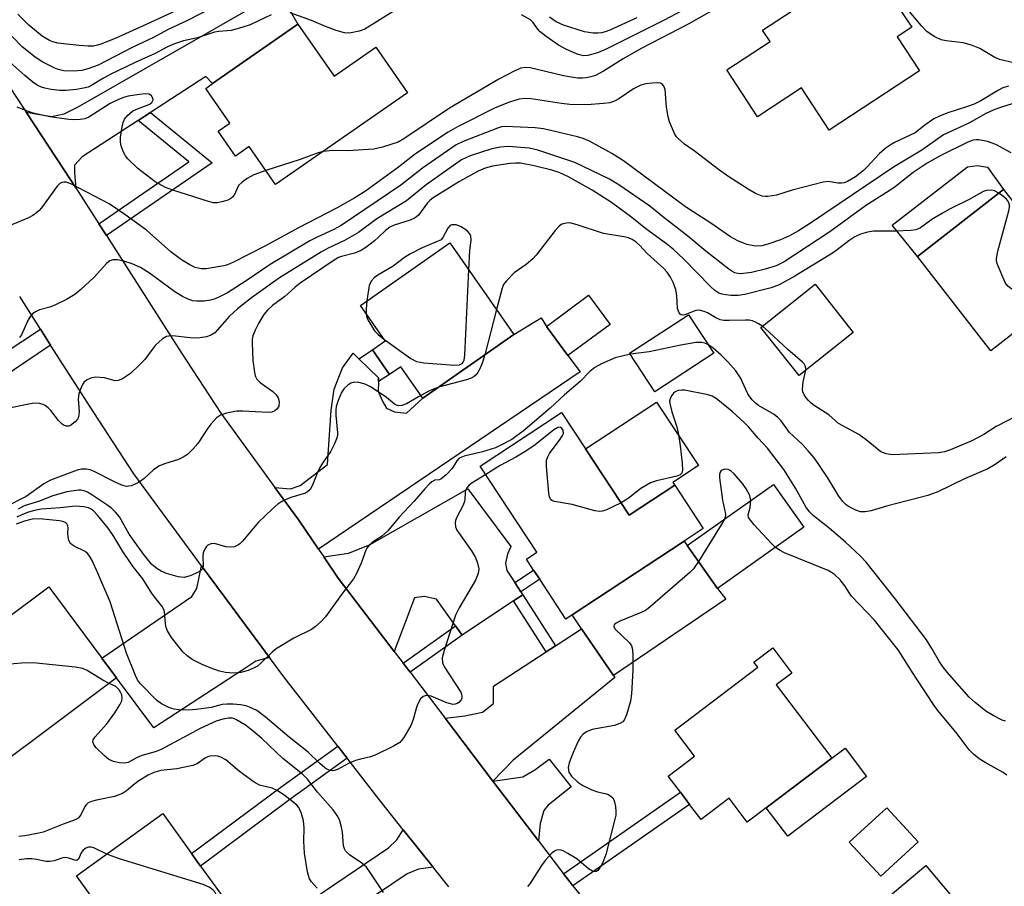
# Model space of a CAD drawing. Units: inches. Extents: x 1285761 to 1291762, y 501451 to 505452.
# Drawn here: x 1288119 to 1288345, y 501962 to 502160 of the extents above; entities that cross this region are included whole.
import ezdxf

# ---------------------------------------------------------------- set-up
doc = ezdxf.new("R2010")
doc.units = ezdxf.units.IN
doc.header["$MEASUREMENT"] = 0
for name, color, linetype in [('BLDG-Footprint', 5, 'Continuous'), ('CULTRL-Pad', 6, 'Continuous'), ('TRANS-Driveway', 251, 'Continuous'), ('TRANS-Non Street Sidewalk', 7, 'Continuous'), ('TRANS-Road', 130, 'Continuous'), ('Undefined', 1, 'Continuous')]:
    doc.layers.add(name, color=color, linetype=linetype)

msp = doc.modelspace()

# ---------------------------------------------------------------- linework, layer by layer
at = {"layer": 'BLDG-Footprint'}
for points, elevation in [([(1288309.83, 502171.22), (1288315.52, 502162.57), (1288319.61, 502165.26), (1288320.45, 502163.98), (1288322.35, 502161.08), (1288323.94, 502158.66), (1288320.59, 502156.45), (1288325.7, 502148.67), (1288304.95, 502135.04), (1288298.58, 502144.73), (1288288.52, 502138.12), (1288281.46, 502148.86), (1288291.38, 502155.38), (1288289.68, 502157.98)], 310.12), ([(1288183.01, 502159.35), (1288191.3, 502147.44), (1288200.85, 502154.08), (1288208.14, 502143.6), (1288177.89, 502122.57), (1288171.82, 502131.3), (1288168.67, 502129.11), (1288164.72, 502134.79), (1288167.37, 502136.63), (1288161.82, 502144.61), (1288163.41, 502145.72)], 311.77), ([(1288345.01, 502121.46), (1288352.35, 502112.02), (1288355.85, 502114.73), (1288358.03, 502111.92), (1288359.53, 502109.99), (1288356.81, 502107.88), (1288362.64, 502100.38), (1288342.08, 502084.39), (1288325.22, 502106.08)], 303.21), ([(1288232.57, 502088.18), (1288211.65, 502073.52), (1288206.59, 502080.73), (1288204.06, 502078.96), (1288200.09, 502084.61), (1288203.04, 502086.68), (1288197.33, 502094.83), (1288217.84, 502109.2)], 301.01), ([(1288310.51, 502088.64), (1288298.05, 502078.73), (1288289.27, 502089.78), (1288301.72, 502099.68)], 300.89), ([(1288254.65, 502090.49), (1288245, 502083.33), (1288240.04, 502090.02), (1288249.69, 502097.17)], 299.76), ([(1288278.46, 502083.84), (1288264.95, 502075.02), (1288259.16, 502083.87), (1288272.67, 502092.7)], 298.19), ([(1288249.03, 502061.89), (1288259.06, 502046.7), (1288269.5, 502053.6), (1288276.06, 502043.67), (1288271.66, 502040.76), (1288245.99, 502023.81), (1288244.54, 502022.85), (1288238.51, 502032), (1288237.12, 502034.1), (1288235.45, 502036.62), (1288237.85, 502038.21), (1288224.83, 502057.92), (1288243.51, 502070.25)], 295.96), ([(1288299.14, 502043.93), (1288279.34, 502029.87), (1288272.38, 502039.72), (1288292.15, 502053.77)], 294.09), ([(1288141.38, 502009.35), (1288099.41, 501978.02), (1288083.8, 501998.93), (1288125.78, 502030.26), (1288137.99, 502013.89)], 294.48), ([(1288305.57, 501990.96), (1288290.52, 501979.54), (1288286.16, 501976.23), (1288281.98, 501981.73), (1288275.56, 501976.85), (1288272.92, 501980.33), (1288270.82, 501983.1), (1288268.03, 501986.77), (1288274.08, 501991.36), (1288269.52, 501997.36), (1288288.55, 502011.81), (1288287.67, 502012.95), (1288292, 502016.23), (1288296.38, 502010.45), (1288292.83, 502007.75)], 293.62), ([(1288325.39, 501971.71), (1288316.81, 501963.83), (1288309.59, 501971.69), (1288318.18, 501979.57)], 294.74), ([(1288167.41, 501956.8), (1288147.6, 501942.53), (1288132.18, 501963.94), (1288151.98, 501978.21), (1288158.6, 501969.03), (1288160.64, 501966.19)], 290.62), ([(1288340.66, 501939.73), (1288350.03, 501928.56), (1288343.22, 501922.84), (1288332.64, 501935.45), (1288325.39, 501929.37), (1288307.92, 501950.2), (1288327.14, 501966.33), (1288345.83, 501944.06)], 312.81)]:
    msp.add_lwpolyline(points, close=True, dxfattribs=dict(at, elevation=elevation))
at = {"layer": 'CULTRL-Pad'}
for points in [[(1288345.01, 502121.46), (1288325.22, 502106.07), (1288319.41, 502113.22), (1288336.72, 502126.63), (1288339.01, 502126.97), (1288341.29, 502126.58)], [(1288269.5, 502053.6), (1288259.06, 502046.7), (1288249.03, 502061.89), (1288265.33, 502072.66), (1288274.95, 502058.08), (1288269.1, 502054.21)], [(1288281.21, 502027.45), (1288255.42, 502009.87), (1288248.12, 502020.59), (1288245.99, 502023.81), (1288271.66, 502040.76), (1288272.38, 502039.72), (1288279.34, 502029.87)], [(1288313.56, 501986.74), (1288295.47, 501973.02), (1288290.52, 501979.54), (1288305.57, 501990.96), (1288308.62, 501993.27)]]:
    msp.add_lwpolyline(points, close=True, dxfattribs=at)
at = {"layer": 'TRANS-Driveway'}
for points in [[(1288149.12, 502139.1), (1288146.31, 502137.28), (1288133.44, 502128.93), (1288131.7, 502127), (1288131.68, 502125.17), (1288131.98, 502121.8), (1288129.24, 502126.02), (1288120.6, 502139.14), (1288126.43, 502138.17), (1288129.3, 502138.83), (1288132.53, 502140.4), (1288178.66, 502166.89), (1288183.01, 502159.35), (1288163.41, 502145.72), (1288161.84, 502147.35)], [(1288187.74, 502038.91), (1288183.21, 502045.55), (1288177.72, 502053.06), (1288181.31, 502052.78), (1288183.5, 502053.52), (1288189.81, 502058.29), (1288190.6, 502070.8), (1288191.31, 502075.63), (1288193.26, 502080.54), (1288195.67, 502083.84), (1288196.96, 502082.59), (1288201.49, 502078.19), (1288201.5, 502077.39), (1288201.46, 502075.06), (1288202.48, 502072.68), (1288203.32, 502071.25), (1288205.21, 502070.38), (1288207.96, 502070.07), (1288211.65, 502073.52), (1288232.57, 502088.18), (1288238.83, 502091.97), (1288240.04, 502090.01), (1288245, 502083.33), (1288247.81, 502079.56)], [(1288232.81, 502031.24), (1288234.19, 502029.13), (1288234.64, 502028.43), (1288232.52, 502027.03), (1288220.74, 502019.2), (1288219.21, 502021.32), (1288214.84, 502027.39), (1288211.97, 502028.03), (1288209.8, 502027.74), (1288205.1, 502015.44), (1288192.27, 502032.28), (1288188.93, 502037.17), (1288194.64, 502037.99), (1288199.4, 502039.91), (1288221.99, 502052.77), (1288231.86, 502039.49), (1288231.12, 502037.74), (1288230.69, 502035.69), (1288230.98, 502034.04)], [(1288176.48, 502014.05), (1288173.32, 502013.2), (1288170.38, 502011.22), (1288149.89, 501997.91), (1288141.38, 502009.35), (1288137.99, 502013.9), (1288158.68, 502028.03), (1288159.79, 502029.84), (1288160.9, 502035.11)], [(1288227.78, 501985.68), (1288216.8, 502000.08), (1288221.34, 502000.64), (1288225.35, 502001.52), (1288227.88, 502003.52), (1288227.91, 502007.47), (1288240.02, 502015.33), (1288242.15, 502016.72), (1288248.12, 502020.59), (1288255.42, 502009.87), (1288255.73, 502009.43), (1288232.38, 501990.46)], [(1288238.21, 501971.99), (1288227.78, 501985.68), (1288234.62, 501986.62), (1288237.38, 501988.28), (1288240.65, 501990.74), (1288245.75, 501984.37), (1288240.46, 501980.18), (1288239.45, 501978.94), (1288238.59, 501975.95)], [(1288214.04, 501965.93), (1288210.72, 501965.46), (1288208.11, 501964.4), (1288183.47, 501947.8), (1288179.14, 501953.66), (1288203.78, 501970.36), (1288205.68, 501972.22), (1288207.16, 501974.53)]]:
    msp.add_lwpolyline(points, close=True, dxfattribs=at)
at = {"layer": 'TRANS-Non Street Sidewalk'}
for points in [[(1288139.02, 502110.84), (1288137.3, 502113.52), (1288157.97, 502127.77), (1288146.31, 502137.28), (1288149.12, 502139.1), (1288163.29, 502127.56)], [(1288126.23, 502085.72), (1288095.88, 502065.3), (1288093.19, 502069.08), (1288094.68, 502070.24), (1288100.19, 502073.8), (1288123.9, 502089.35)], [(1288201.5, 502077.39), (1288201.49, 502078.19), (1288196.96, 502082.59), (1288200.1, 502084.61), (1288204.06, 502078.96)], [(1288234.19, 502029.13), (1288232.81, 502031.24), (1288237.12, 502034.1), (1288238.51, 502032)], [(1288242.15, 502016.72), (1288240.02, 502015.33), (1288232.52, 502027.03), (1288234.64, 502028.43)], [(1288220.74, 502019.2), (1288208.75, 502010.64), (1288207.17, 502012.72), (1288219.21, 502021.32)], [(1288194.29, 501990.9), (1288181.13, 501981.49), (1288160.64, 501966.19), (1288158.6, 501969.03), (1288179.06, 501984.32), (1288192.14, 501993.66)], [(1288246.14, 501961.65), (1288245.17, 501962.89), (1288244, 501964.39), (1288270.82, 501983.1), (1288272.92, 501980.33)]]:
    msp.add_lwpolyline(points, close=True, dxfattribs=at)
at = {"layer": 'TRANS-Road'}
for points in [[(1288104.93, 502162.87), (1288120.6, 502139.14), (1288129.24, 502126.02), (1288131.98, 502121.8), (1288137.3, 502113.52), (1288139.02, 502110.84), (1288156.17, 502083.99), (1288165.28, 502070.07), (1288177.72, 502053.06), (1288183.21, 502045.55), (1288187.74, 502038.91), (1288188.93, 502037.17), (1288192.27, 502032.28), (1288205.1, 502015.44), (1288207.17, 502012.72), (1288208.75, 502010.64), (1288216.8, 502000.08), (1288227.78, 501985.68), (1288238.21, 501971.99), (1288244, 501964.39), (1288245.17, 501962.89), (1288246.14, 501961.65), (1288282.69, 501916.11)], [(1288217.64, 501961.42), (1288214.04, 501965.93), (1288207.16, 501974.53), (1288201.11, 501982.12), (1288194.29, 501990.9), (1288192.14, 501993.66), (1288179.75, 502009.63), (1288176.48, 502014.05), (1288160.9, 502035.11), (1288145.33, 502056.17), (1288136.12, 502070.24), (1288126.23, 502085.72), (1288123.9, 502089.35), (1288119.12, 502096.85)]]:
    msp.add_lwpolyline(points, dxfattribs=at)
at = {"layer": 'Undefined'}
msp.add_line((1288228.58, 502093.87, 300), (1288225.88, 502083.5, 300), dxfattribs=at)
for points, elevation in [([(1288161.09, 502165.34), (1288148.3, 502159.35), (1288141.06, 502156.12), (1288137.78, 502154.78), (1288136.99, 502154.53), (1288136.04, 502154.36), (1288134.87, 502154.35), (1288132.81, 502154.48), (1288127.85, 502155.01), (1288126.76, 502155.29), (1288125.99, 502155.59), (1288124.31, 502156.62), (1288121.21, 502159.14), (1288118.66, 502161.65)], 316), ([(1288284.21, 502166.06), (1288272.73, 502159.47), (1288261.79, 502153.81), (1288257.7, 502151.42), (1288253.19, 502148.58), (1288251.3, 502147.62), (1288250.25, 502147.28), (1288249.17, 502147.05), (1288248.35, 502146.96), (1288247.23, 502147), (1288245.26, 502147.25), (1288243.63, 502147.56), (1288236.31, 502149.32), (1288235.2, 502149.42), (1288234.2, 502149.26), (1288232.65, 502148.6), (1288229.14, 502146.74), (1288217.77, 502140.07), (1288207.35, 502133.07), (1288205.98, 502132.32), (1288202.38, 502131.16), (1288200.39, 502130.69), (1288194.42, 502130.33), (1288191.03, 502130.39), (1288188.77, 502130.14)], 310), ([(1288162.82, 502162.9), (1288157.84, 502160.26), (1288153.08, 502158.05), (1288149.86, 502156.31), (1288144.95, 502154.01), (1288137.13, 502149.99), (1288134.79, 502149.1), (1288133.41, 502148.74), (1288131.38, 502148.59), (1288129.26, 502148.69), (1288128.31, 502148.88), (1288127.53, 502149.14), (1288124.4, 502150.63), (1288122.69, 502151.81), (1288119.72, 502154.19), (1288115.26, 502158.73)], 314), ([(1288347.38, 502150.47), (1288344.06, 502151.26), (1288343.02, 502151.76), (1288339.55, 502153.81), (1288337.66, 502154.54), (1288335.69, 502155.07), (1288331.82, 502155.54), (1288330.66, 502155.79), (1288329.1, 502156.55), (1288327.4, 502157.68), (1288326.17, 502158.97), (1288321.75, 502164.26)], 310), ([(1288176.82, 502161.5), (1288172.03, 502159.24), (1288170.15, 502158.59), (1288167.68, 502157.95), (1288164.84, 502157.71), (1288163.83, 502157.53), (1288159.97, 502156.23), (1288156.72, 502155.54), (1288154.64, 502154.83), (1288153.09, 502154.14), (1288150.19, 502152.63), (1288145.63, 502150.59), (1288140.06, 502147.88), (1288138.35, 502146.96), (1288135.83, 502145.42), (1288134.84, 502144.94), (1288133.78, 502144.65), (1288132.14, 502144.4), (1288129.82, 502144.18), (1288128.37, 502144.15), (1288126.34, 502144.38), (1288124.91, 502144.65), (1288124.12, 502144.92), (1288123.14, 502145.41), (1288122.17, 502146.08), (1288120.3, 502147.58), (1288116.84, 502150.64)], 312), ([(1288205.28, 502162.47), (1288198.39, 502158.25), (1288197.07, 502157.76), (1288194.84, 502157.34), (1288193.73, 502157.35), (1288191.78, 502157.9), (1288189.31, 502158.8), (1288186.13, 502160.2), (1288181.21, 502161.98)], 312), ([(1288271.12, 502162.43), (1288267.07, 502160.27), (1288253.89, 502153.68), (1288251.75, 502152.79), (1288249.58, 502152.16), (1288248.59, 502152.12), (1288247.34, 502152.41), (1288244.66, 502153.59), (1288242.85, 502154.54), (1288240, 502156.53), (1288238.65, 502157.6), (1288238.09, 502158.22), (1288236.95, 502159.84), (1288236.4, 502160.35), (1288234.36, 502161.51)], 312), ([(1288260.8, 502160.79), (1288254.62, 502157.99), (1288253.52, 502157.58), (1288252.67, 502157.37), (1288251.84, 502157.3), (1288250.75, 502157.34), (1288248.83, 502157.61), (1288243.99, 502159.17), (1288242.3, 502159.94), (1288240.79, 502160.99)], 314), ([(1288346.16, 502145.14), (1288344.87, 502144.75), (1288343.84, 502144.23), (1288339.78, 502141.81), (1288338.25, 502141.01), (1288336.72, 502140.44), (1288331.95, 502138.93), (1288330.32, 502138.28), (1288329.01, 502137.64), (1288326.91, 502136.2), (1288324.67, 502134.43), (1288319.98, 502132.2), (1288318.97, 502131.63), (1288318.04, 502130.99), (1288316.51, 502129.69), (1288313.68, 502126.64), (1288312.82, 502125.82), (1288310.98, 502124.34), (1288309.18, 502123.3), (1288308.37, 502122.99), (1288307.82, 502122.89), (1288306.98, 502122.91), (1288304.7, 502123.23), (1288303.56, 502123.11), (1288296.49, 502121.29), (1288292.85, 502120.16), (1288290.91, 502119.8), (1288290.36, 502119.81), (1288289.56, 502119.94), (1288288.79, 502120.19), (1288288.06, 502120.54), (1288286.37, 502121.51), (1288281.93, 502124.33), (1288279.52, 502126.05), (1288273.98, 502130.32), (1288271.75, 502131.87), (1288270.26, 502133.13), (1288269.9, 502133.54), (1288269.44, 502134.28), (1288268.29, 502136.98), (1288268, 502138.09), (1288267.61, 502140.36), (1288267.31, 502144.4), (1288267.02, 502145.14), (1288266.67, 502145.54), (1288266.24, 502145.81), (1288265.46, 502145.94), (1288264.31, 502145.86), (1288262.85, 502145.65), (1288261.74, 502145.36), (1288260.06, 502144.55), (1288256.64, 502142.24), (1288255.66, 502141.68), (1288254.58, 502141.35), (1288253.16, 502141.14), (1288249.4, 502140.85), (1288245.45, 502140.96), (1288243.49, 502141.17), (1288236.53, 502142.27), (1288235.12, 502142.33), (1288233.77, 502142.17), (1288231.54, 502141.46), (1288228.27, 502140.17), (1288219.65, 502135.82), (1288217.49, 502134.62), (1288209.99, 502129.61), (1288206.08, 502126.52), (1288198.48, 502121.08), (1288196.07, 502119.54), (1288192.01, 502117.19), (1288183.14, 502112.63), (1288175.41, 502108.41), (1288168.2, 502104.76), (1288166.84, 502104.18), (1288166, 502103.91), (1288161.94, 502103.22), (1288160.79, 502103.21), (1288159.42, 502103.56), (1288158.18, 502104.17), (1288156.25, 502105.33), (1288153.85, 502107.1), (1288148.23, 502112.09), (1288143.23, 502115.72), (1288139.69, 502118.17), (1288130.86, 502122.76), (1288129.81, 502123.08), (1288129.28, 502123.09), (1288128.78, 502123.01), (1288128.32, 502122.78), (1288127.71, 502122.2), (1288124.14, 502117.26), (1288123.6, 502116.64), (1288123, 502116.11), (1288122.13, 502115.49), (1288121.15, 502114.96), (1288114.73, 502112.27)], 308), ([(1288175.67, 502125.76), (1288172.86, 502124.77), (1288171.36, 502123.92), (1288170.17, 502123.12), (1288169.39, 502122.36), (1288168.44, 502120.26), (1288168.01, 502119.67), (1288167.6, 502119.37), (1288166.88, 502119.02), (1288165.84, 502118.65), (1288164.5, 502118.37), (1288163.62, 502118.41), (1288162.48, 502118.68), (1288154.27, 502121.26), (1288152.62, 502121.88), (1288150.23, 502123.18), (1288146.21, 502126.26), (1288143.96, 502128.5), (1288143.43, 502129.18), (1288142.91, 502130.17), (1288142.42, 502131.48), (1288142.24, 502132.28), (1288142.28, 502133.41), (1288142.59, 502135.42), (1288142.89, 502136.82), (1288143.19, 502137.6), (1288143.86, 502138.44), (1288145.13, 502139.49), (1288146.15, 502139.98), (1288148.59, 502140.86), (1288149.06, 502141.11), (1288149.44, 502141.42), (1288149.73, 502142), (1288149.69, 502142.4), (1288149.4, 502142.94), (1288148.86, 502143.3), (1288148.09, 502143.38), (1288146.65, 502143.26), (1288144.05, 502142.88), (1288142.95, 502142.56), (1288141.63, 502141.99), (1288139.93, 502141.13), (1288134.99, 502138), (1288134.08, 502137.67), (1288132.98, 502137.5), (1288131.58, 502137.42), (1288130.42, 502137.46), (1288126.08, 502138.1), (1288123.88, 502138.53), (1288122.25, 502138.96), (1288120.91, 502139.39), (1288118.54, 502140.32)], 310), ([(1288346.94, 502141.07), (1288344.49, 502140.36), (1288342.97, 502139.81), (1288341.11, 502138.93), (1288336.99, 502136.66), (1288331.18, 502133.94), (1288326.2, 502130.48), (1288319.71, 502126.52), (1288300.87, 502113.86), (1288297.89, 502111.95), (1288295.89, 502110.83), (1288293.79, 502109.88), (1288290.85, 502108.85), (1288289.48, 502108.51), (1288288.04, 502108.45), (1288286.08, 502108.83), (1288283.99, 502109.67), (1288282.28, 502110.58), (1288277.8, 502113.68), (1288273.72, 502116.28), (1288271.99, 502117.47), (1288257.74, 502128.04), (1288255.09, 502129.73), (1288249.97, 502132.49), (1288248.47, 502133.13), (1288247.15, 502133.52), (1288239.36, 502135.34), (1288237.44, 502135.55), (1288230.55, 502135.86), (1288229.73, 502135.78), (1288228.81, 502135.53), (1288220.9, 502132.44), (1288219.33, 502131.66), (1288211.62, 502126.29), (1288206.62, 502122.42), (1288192.89, 502113.16), (1288191.26, 502112.23), (1288187.4, 502110.51), (1288185.73, 502109.63), (1288176.64, 502104.19), (1288171.12, 502100.48), (1288166.82, 502097.75), (1288165.03, 502096.77), (1288164, 502096.35), (1288162.94, 502096.02), (1288161.5, 502095.83), (1288159.76, 502095.78), (1288158.9, 502095.9), (1288157.79, 502096.24), (1288156.5, 502096.9), (1288154.77, 502097.95), (1288148.93, 502102.22), (1288146.86, 502103.54), (1288144.98, 502104.34), (1288143.02, 502105), (1288141.56, 502105.31), (1288140.52, 502105.27), (1288139.82, 502105.05), (1288139.16, 502104.56), (1288136.19, 502101.31), (1288133.18, 502098.45), (1288131.79, 502097.36), (1288129.87, 502096.22), (1288127.34, 502094.94), (1288126.02, 502094.43), (1288123.67, 502093.81), (1288122.87, 502093.46), (1288122.15, 502092.99), (1288121.59, 502092.35), (1288120.98, 502091.35), (1288119.56, 502088.11), (1288119.07, 502087.44)], 306), ([(1288346.77, 502129.85), (1288343.2, 502131.72), (1288341.34, 502132.44), (1288339.32, 502132.86), (1288338.78, 502132.85), (1288338.01, 502132.72), (1288336.81, 502132.29), (1288330.59, 502129.27), (1288327.47, 502127.46), (1288324.26, 502125.31), (1288319.79, 502121.8), (1288313.3, 502117.7), (1288305.1, 502111.69), (1288294.62, 502104.81), (1288292.76, 502103.95), (1288290.29, 502103.12), (1288287.17, 502102.36), (1288284.72, 502102.08), (1288284, 502102.14), (1288283.31, 502102.32), (1288282.61, 502102.66), (1288281.9, 502103.12), (1288276.66, 502107.26), (1288272.53, 502110.72), (1288266.7, 502115.21), (1288263.81, 502117.59), (1288256.68, 502122.5), (1288254.51, 502123.77), (1288246.56, 502127.64), (1288238.1, 502130.49), (1288236.07, 502130.89), (1288231.38, 502131.29), (1288229.43, 502131.18), (1288227.51, 502130.79), (1288222.51, 502129.14), (1288221.53, 502128.73), (1288220.59, 502128.22), (1288212.46, 502122.48), (1288207.89, 502118.81), (1288201.12, 502114.68), (1288196.9, 502111.55), (1288193.73, 502109.74), (1288189.95, 502107.95), (1288188.42, 502107.14), (1288178.8, 502101.17), (1288172.38, 502096.57), (1288169.14, 502094.06), (1288167.3, 502092.36), (1288164.47, 502089.14), (1288163.89, 502088.57), (1288163.32, 502088.14), (1288162.85, 502087.9), (1288162.03, 502087.65), (1288160, 502087.35), (1288158.23, 502087.42), (1288154.17, 502087.83), (1288153.33, 502087.81), (1288152.81, 502087.69), (1288151.9, 502087.15), (1288150.26, 502085.61), (1288149.53, 502084.73), (1288147.85, 502082.4), (1288146.66, 502081.17), (1288144.55, 502079.21), (1288142.73, 502077.97), (1288141.76, 502077.58), (1288141.02, 502077.54), (1288138.57, 502078.18), (1288136.56, 502078.34), (1288135.45, 502078.17), (1288134.46, 502077.69), (1288133.83, 502077.17), (1288133.52, 502076.71), (1288133.05, 502075.65), (1288132.7, 502074.54), (1288132.58, 502073.39), (1288132.8, 502070.43), (1288132.6, 502069.21), (1288132.38, 502068.76), (1288131.86, 502068.12), (1288130.82, 502067.28), (1288130.37, 502067.12), (1288129.9, 502067.13), (1288129.2, 502067.38), (1288128.77, 502067.66), (1288128.02, 502068.45), (1288126.3, 502070.71), (1288125.68, 502071.35), (1288124.98, 502071.87), (1288124.49, 502072.11), (1288123.7, 502072.32), (1288122.39, 502072.4), (1288115.14, 502070.96)], 304), ([(1288188.77, 502130.14), (1288187.67, 502129.85), (1288183.55, 502128.31), (1288175.67, 502125.76)], 310), ([(1288343.88, 502120.57), (1288342.93, 502121.1), (1288342.21, 502121.29), (1288341.1, 502121.22), (1288340.29, 502120.97), (1288337.24, 502119.2), (1288332.77, 502116.96), (1288331, 502115.99), (1288328.54, 502114.52), (1288325.9, 502112.65), (1288324.88, 502112.19), (1288323.75, 502112.02), (1288320.25, 502111.88), (1288315.11, 502111.89), (1288313.73, 502111.66), (1288312.12, 502111.19), (1288310.86, 502110.58), (1288309.45, 502109.69), (1288306.8, 502107.57), (1288305.73, 502106.83), (1288297.1, 502101.53), (1288293.51, 502099.57), (1288291.61, 502098.9), (1288285.58, 502097.35), (1288284.1, 502097.13), (1288282.37, 502097.14), (1288281.22, 502097.24), (1288280.39, 502097.4), (1288279.65, 502097.68), (1288278.75, 502098.22), (1288277.69, 502099.18), (1288271.63, 502105.42), (1288269.12, 502107.72), (1288267.62, 502108.98), (1288262.89, 502112.39), (1288259.64, 502115.04), (1288255.02, 502118.44), (1288250.55, 502121.31), (1288244.97, 502124.42), (1288242.95, 502125.34), (1288241.32, 502125.88), (1288237.27, 502126.9), (1288234.09, 502127.47), (1288232.92, 502127.5), (1288231.75, 502127.39), (1288227.68, 502126.77), (1288226, 502126.33), (1288224.4, 502125.61), (1288220.08, 502123.28), (1288214.04, 502119.52), (1288213.37, 502118.98), (1288212.78, 502118.37), (1288210.65, 502115.56), (1288210.26, 502115.15), (1288209.8, 502114.82), (1288208.75, 502114.37), (1288205.11, 502113.23), (1288204.07, 502112.76), (1288203.13, 502112.06), (1288201.45, 502110.38), (1288200.59, 502109.65), (1288198.56, 502108.11), (1288197.36, 502107.36), (1288195.99, 502106.82), (1288192.97, 502106.09), (1288192.32, 502105.8), (1288191.32, 502105.2), (1288183.5, 502099.92), (1288182.38, 502099.04), (1288179.98, 502096.9), (1288177.17, 502094.81), (1288176, 502093.76), (1288175.21, 502092.71), (1288174.06, 502090.84), (1288173.16, 502089.16), (1288172.68, 502087.89), (1288172.52, 502087.07), (1288172.48, 502086.22), (1288172.63, 502082.2), (1288173.01, 502079.43), (1288173.22, 502078.64), (1288173.57, 502077.94), (1288174.32, 502077.15), (1288177.27, 502075.1), (1288178.04, 502074.3), (1288178.47, 502073.6), (1288178.66, 502072.8), (1288178.6, 502071.71), (1288178.26, 502071.08), (1288177.71, 502070.61), (1288177.01, 502070.32), (1288176.16, 502070.23), (1288170.32, 502070.53), (1288168.9, 502070.54), (1288166.57, 502070.13), (1288165.21, 502069.65), (1288164.34, 502069), (1288163, 502067.59), (1288162.31, 502066.64), (1288160.05, 502063.12), (1288158.91, 502061.82), (1288157.67, 502060.63), (1288156.69, 502060), (1288155.62, 502059.49), (1288152.39, 502058.51), (1288151.08, 502057.93), (1288149.86, 502057.12), (1288147.67, 502055.15), (1288146.75, 502054.42), (1288145.75, 502053.87), (1288144.7, 502053.45), (1288144.17, 502053.32), (1288143.64, 502053.3), (1288142.56, 502053.58), (1288141.03, 502054.28), (1288136.08, 502056.82), (1288135.27, 502057.13), (1288134.45, 502057.28), (1288133.33, 502057.24), (1288132.3, 502057), (1288126.17, 502054.7), (1288124.66, 502053.86), (1288120.6, 502050.98), (1288115.5, 502048.35)], 302), ([(1288356.72, 502095.78), (1288351.59, 502096.48), (1288350.18, 502096.84), (1288348.9, 502097.45), (1288346.44, 502098.89), (1288345.81, 502099.42), (1288345.34, 502100.12), (1288343.62, 502104.2), (1288343.4, 502105.02), (1288343.36, 502105.59), (1288343.69, 502107.31), (1288346.22, 502116.55), (1288346.39, 502117.4), (1288346.4, 502117.94), (1288346.17, 502118.61), (1288345.7, 502119.18), (1288345.1, 502119.72), (1288343.88, 502120.57)], 302), ([(1288222.21, 502102.97), (1288222.46, 502107.41), (1288222.77, 502109.77), (1288222.66, 502110.82), (1288222.38, 502111.34), (1288222.01, 502111.76), (1288221.34, 502112.31), (1288220.35, 502112.95), (1288219.33, 502113.36), (1288218.37, 502113.35), (1288217.93, 502113.15), (1288217.38, 502112.59), (1288216.25, 502110.38), (1288215.86, 502109.85), (1288211.49, 502108.04), (1288208.67, 502106.59), (1288207.47, 502105.83), (1288204.87, 502103.83), (1288201.36, 502101.75), (1288200.5, 502101.13), (1288199.83, 502100.39), (1288199.38, 502099.44), (1288198.85, 502095.9)], 300), ([(1288289.62, 502090.06), (1288288.77, 502090.63), (1288288.07, 502090.99), (1288287.34, 502091.26), (1288286.59, 502091.42), (1288285.79, 502091.45), (1288281.97, 502091.34), (1288280.78, 502091.38), (1288279.91, 502091.52), (1288278.92, 502091.96), (1288277.05, 502093.13), (1288276.24, 502093.47), (1288275.41, 502093.7), (1288274.85, 502093.74), (1288274.35, 502093.66), (1288271.86, 502092.66), (1288271.38, 502092.61), (1288270.95, 502092.69), (1288270.77, 502092.79), (1288270.49, 502093.13), (1288270.16, 502094.12), (1288270.02, 502097.06), (1288269.74, 502098.47), (1288269.16, 502100.1), (1288268.5, 502101.3), (1288267.75, 502102.43), (1288266.99, 502103.3), (1288263.17, 502106.73), (1288261.41, 502108.65), (1288260.67, 502109.34), (1288259.77, 502109.96), (1288258.88, 502110.34), (1288257.86, 502110.56), (1288253.17, 502111.32), (1288247.11, 502113.34), (1288245.41, 502113.75), (1288244.64, 502113.73), (1288243.9, 502113.57), (1288243.45, 502113.37), (1288243.01, 502113.05), (1288242.06, 502111.99), (1288237.67, 502106.37), (1288236.95, 502105.54), (1288235.43, 502104.19), (1288232.64, 502102.33), (1288230.87, 502100.51), (1288230.23, 502099.61), (1288229.89, 502098.81), (1288228.58, 502093.87)], 300), ([(1288202.75, 502087.09), (1288208.92, 502082.68), (1288210.2, 502081.97), (1288211.03, 502081.78), (1288211.9, 502081.68), (1288218.97, 502081.15), (1288220.08, 502081.19), (1288220.71, 502081.47), (1288220.97, 502081.81), (1288221.16, 502082.28), (1288221.32, 502083.42), (1288222.21, 502102.97)], 300), ([(1288198.85, 502095.9), (1288198.64, 502093.97), (1288198.64, 502092.96)], 300), ([(1288198.64, 502092.96), (1288198.76, 502092.37), (1288199.08, 502091.56), (1288200.6, 502088.99), (1288201.39, 502088.13), (1288202.75, 502087.09)], 300), ([(1288299.6, 502079.97), (1288299.6, 502080.44), (1288299.48, 502080.94), (1288299.2, 502081.4), (1288298.83, 502081.82), (1288295.44, 502084.74), (1288291.22, 502088.72), (1288289.62, 502090.06)], 300), ([(1288277.12, 502085.89), (1288276.45, 502086.16), (1288275.7, 502086.32), (1288274.33, 502086.31), (1288270.89, 502085.69), (1288263.64, 502084.17), (1288259.33, 502083.61)], 298), ([(1288345.6, 502060.08), (1288343.06, 502058.34), (1288341.36, 502057.35), (1288336.07, 502055), (1288329.92, 502052.04), (1288327.6, 502051.23), (1288318.1, 502048.75), (1288314.59, 502047.67), (1288313.21, 502047.43), (1288312.13, 502047.49), (1288311.09, 502047.86), (1288309.58, 502048.61), (1288308.88, 502049.07), (1288308.07, 502049.85), (1288307.2, 502051.03), (1288304.75, 502055.1), (1288302.47, 502058.53), (1288301.51, 502059.83), (1288300.17, 502061.43), (1288298.78, 502062.97), (1288295.83, 502065.66), (1288293.91, 502068.33), (1288293.18, 502069.14), (1288292.31, 502069.81), (1288288.75, 502071.9), (1288288.08, 502072.42), (1288287.28, 502073.2), (1288286.76, 502073.83), (1288286.31, 502074.55), (1288284.59, 502078.21), (1288283.56, 502079.84), (1288281.79, 502081.81), (1288280.17, 502083.44), (1288278.26, 502085.11), (1288277.12, 502085.89)], 298), ([(1288259.33, 502083.61), (1288257.71, 502083.3), (1288255.81, 502082.77), (1288252.67, 502081.45), (1288251.16, 502080.62), (1288250.05, 502079.69), (1288247.77, 502077.38), (1288244.19, 502074.29), (1288240.91, 502071.28), (1288234.68, 502066.01), (1288233.05, 502064.73), (1288232.09, 502064.09), (1288229.62, 502062.73), (1288228.34, 502062.14), (1288225.34, 502061.24), (1288221.13, 502060.24), (1288220.39, 502059.96), (1288219.96, 502059.69), (1288219.5, 502059.14), (1288218.38, 502057.4), (1288217.06, 502055.96), (1288215.84, 502054.97), (1288215.44, 502054.8), (1288214.42, 502054.71), (1288213.78, 502054.33), (1288213.14, 502053.8), (1288212.12, 502052.77), (1288209.67, 502049.9), (1288206.25, 502046.27), (1288203.63, 502043.08), (1288202.16, 502041.84), (1288200.13, 502040.52), (1288199.34, 502039.79), (1288198.85, 502039.14), (1288198.59, 502038.64), (1288197.51, 502035.67), (1288196.46, 502033.32), (1288195.79, 502032.07), (1288193.02, 502028.53), (1288189.3, 502023.38), (1288188.36, 502022.31), (1288187.03, 502021.15), (1288186.08, 502020.46), (1288182.09, 502018.46), (1288178.03, 502016), (1288177.11, 502015.28), (1288174.58, 502012.81), (1288173.69, 502012.07), (1288172.92, 502011.64), (1288171.56, 502011.06), (1288169.88, 502010.57), (1288168.14, 502010.48), (1288166.41, 502010.58), (1288165.03, 502010.91), (1288162.84, 502011.64), (1288160.99, 502012.41), (1288158.69, 502013.58), (1288157.56, 502014.4), (1288156.54, 502015.36), (1288153.99, 502018.65), (1288153.05, 502020.13), (1288152.76, 502020.95), (1288152.58, 502021.8), (1288152.47, 502023.7), (1288152.36, 502024.52), (1288152.2, 502025.04), (1288151.81, 502025.74), (1288149.57, 502028.61), (1288147.38, 502032.12), (1288145.25, 502034.78), (1288144.41, 502035.96), (1288142.82, 502038.37), (1288140.76, 502041.83), (1288139.41, 502043.69), (1288136.99, 502046.69), (1288136.04, 502047.68), (1288135.39, 502048.13), (1288134.92, 502048.35), (1288133.83, 502048.61), (1288131.85, 502048.74), (1288128.49, 502048.38), (1288124.08, 502048.11), (1288122.52, 502047.78), (1288121.17, 502047.38), (1288119.79, 502046.87), (1288118.46, 502046.25)], 298), ([(1288225.88, 502083.5), (1288225.32, 502081.55), (1288224.77, 502080.27), (1288224.08, 502079.09), (1288223.5, 502078.51), (1288222.8, 502078.12), (1288221.69, 502077.75), (1288215.27, 502076.06)], 300), ([(1288349.11, 502070.01), (1288343.34, 502067.01), (1288340.48, 502065.22), (1288337.7, 502063.75), (1288332.84, 502061.67), (1288331.46, 502061.24), (1288330.06, 502060.97), (1288319.44, 502060.54), (1288318.08, 502060.74), (1288316.85, 502061.27), (1288313.46, 502063.99), (1288311.76, 502065.2), (1288307.13, 502067.71), (1288304.9, 502069.76), (1288301.5, 502071.88), (1288300.81, 502072.39), (1288300.2, 502072.99), (1288299.65, 502073.64), (1288299.2, 502074.34), (1288298.95, 502075.02), (1288298.87, 502075.54), (1288298.98, 502077.28), (1288299.6, 502079.97)], 300), ([(1288211.2, 502074.16), (1288207.89, 502072.28), (1288206.82, 502071.86), (1288206.1, 502071.79), (1288205.65, 502071.91), (1288205.2, 502072.15), (1288203.32, 502073.69), (1288202.11, 502074.55), (1288199.68, 502076.12), (1288198.43, 502076.76), (1288197.02, 502077.15), (1288195.9, 502077.22), (1288195.15, 502076.97), (1288194.48, 502076.52), (1288193.65, 502075.76), (1288193.01, 502074.85), (1288192.23, 502072.98), (1288191.81, 502071.61), (1288191.7, 502070.77), (1288191.71, 502069.63), (1288192.09, 502065.57), (1288192.06, 502065.01), (1288191.85, 502064.21), (1288191.31, 502062.92), (1288190.52, 502061.41), (1288188.61, 502058.63), (1288188.03, 502057.64), (1288187.41, 502056.34), (1288186.33, 502053.61), (1288185.79, 502052.62), (1288185.22, 502052.06), (1288184.75, 502051.78), (1288181.34, 502050.78), (1288179.47, 502049.92), (1288178.48, 502049.3), (1288177.16, 502048.14), (1288173.98, 502045.08), (1288170.25, 502040.77), (1288169.63, 502040.14), (1288169.18, 502039.8), (1288168.41, 502039.47), (1288167.3, 502039.32), (1288166.43, 502039.46), (1288163.83, 502040.17), (1288163.02, 502040.14), (1288162.32, 502039.83), (1288161.96, 502039.47), (1288161.67, 502039.03), (1288161.26, 502038.03), (1288161.17, 502037.22), (1288161.26, 502035.06), (1288161.06, 502034.38), (1288160.73, 502034.02), (1288160.3, 502033.73), (1288158.25, 502032.76), (1288156.92, 502032.39), (1288155.54, 502032.53), (1288152.79, 502033.29), (1288151.58, 502033.83), (1288150.66, 502034.41), (1288149.39, 502035.48), (1288147.52, 502037.72), (1288144.27, 502042.35), (1288142.02, 502046.3), (1288141.13, 502047.42), (1288140.31, 502048.22), (1288139.13, 502049.1), (1288135.67, 502051.36), (1288134.67, 502051.96), (1288133.9, 502052.32), (1288133.17, 502052.47), (1288132.6, 502052.47), (1288129.98, 502052.02), (1288126.49, 502051.05), (1288123.64, 502049.89), (1288120.16, 502048.82), (1288118.75, 502048.1)], 300), ([(1288215.27, 502076.06), (1288213.18, 502075.25), (1288211.2, 502074.16)], 300), ([(1288345.44, 501999.42), (1288344.65, 501999.68), (1288342.62, 502000.72), (1288340.91, 502001.75), (1288338.46, 502003.7), (1288337.12, 502004.92), (1288332.56, 502010.03), (1288331.35, 502011.49), (1288330.29, 502013.06), (1288328.57, 502016.12), (1288327.31, 502018.06), (1288320.21, 502027.43), (1288313.49, 502035.94), (1288312.11, 502037.4), (1288308.68, 502040.52), (1288304.9, 502043.83), (1288301.38, 502046.58), (1288300.44, 502047.5), (1288299.62, 502048.58), (1288297.23, 502052.91), (1288294.59, 502057.18), (1288290.8, 502062.1), (1288288.64, 502064.39), (1288286.43, 502066.95), (1288285.44, 502067.96), (1288282.68, 502070.46), (1288279.02, 502073.44), (1288278.12, 502073.97), (1288277.16, 502074.31), (1288271.75, 502075.35), (1288271.16, 502075.39), (1288270.33, 502075.31), (1288269.58, 502075.03), (1288269.2, 502074.71), (1288268.75, 502074.1), (1288268.43, 502073.4), (1288268.34, 502072.89), (1288268.37, 502072.34), (1288268.81, 502070.39), (1288269.9, 502067.19), (1288270.34, 502065.2), (1288270.75, 502062.64), (1288271.23, 502058.66), (1288271.31, 502057.02), (1288271.16, 502056.31), (1288270.74, 502055.93), (1288269.99, 502055.65), (1288265.35, 502054.59), (1288263.97, 502054.13), (1288261.73, 502052.81), (1288258.83, 502050.55), (1288257.18, 502049.55)], 296), ([(1288257.18, 502049.55), (1288253.66, 502047.86), (1288252.84, 502047.6), (1288252.28, 502047.55), (1288251.15, 502047.73), (1288245.98, 502049.16), (1288241.91, 502049.82), (1288241.43, 502049.99), (1288241.05, 502050.25), (1288240.73, 502050.9), (1288240.59, 502051.72), (1288240.08, 502057.9), (1288240.1, 502059.33), (1288240.35, 502060.12), (1288240.79, 502060.88), (1288243.22, 502064.13), (1288243.79, 502065.05), (1288243.94, 502065.53), (1288243.87, 502066.23), (1288243.54, 502066.77), (1288243.22, 502066.91), (1288242.65, 502066.8), (1288241.73, 502066.25), (1288237.43, 502062.84), (1288235.31, 502061.39), (1288233.04, 502060), (1288229.43, 502058.08), (1288226.11, 502056)], 296), ([(1288286.97, 502050.08), (1288286.74, 502051.19), (1288285.94, 502052.78), (1288285.07, 502053.95), (1288283.15, 502056.18), (1288282.4, 502056.86), (1288281.78, 502057.16), (1288281.01, 502057.22), (1288280.33, 502057.04), (1288280.15, 502056.92), (1288279.92, 502056.53), (1288279.8, 502056.02), (1288279.78, 502055.24), (1288280.51, 502050.15), (1288281.17, 502046.96), (1288281.17, 502046.54), (1288280.95, 502045.81)], 294), ([(1288226.11, 502056), (1288222.78, 502053.93), (1288222.25, 502053.51), (1288221.81, 502052.98), (1288221.5, 502052.34), (1288221.38, 502051.87), (1288221.35, 502050.3), (1288221.19, 502049.58), (1288220.85, 502048.81), (1288219.49, 502046.26), (1288219.19, 502045.47), (1288219.1, 502044.97), (1288219.17, 502043.99), (1288219.52, 502043.22), (1288222.83, 502038.48), (1288223.73, 502037.01), (1288224.23, 502035.71), (1288224.52, 502034.36), (1288224.39, 502033.31), (1288223.8, 502031.77), (1288220, 502025.45), (1288219.17, 502023.79), (1288216.55, 502015.66), (1288216.15, 502013.98), (1288216.2, 502012.8), (1288216.62, 502011.81), (1288220.41, 502006.12), (1288220.59, 502005.64), (1288220.65, 502005.19), (1288220.61, 502004.74), (1288220.44, 502004.31), (1288219.97, 502003.74), (1288219.55, 502003.47), (1288219.07, 502003.31), (1288218.55, 502003.28), (1288218, 502003.38), (1288217.18, 502003.66), (1288213.62, 502005.2), (1288212.79, 502005.33), (1288212.24, 502005.25), (1288211.74, 502005.07), (1288211.14, 502004.54), (1288210.46, 502003.28), (1288210.12, 502002.34), (1288209.45, 501999.79), (1288208.9, 501998.44), (1288207.32, 501995.65), (1288206.81, 501994.96), (1288206.4, 501994.57), (1288204.93, 501993.68), (1288200.76, 501991.6), (1288199.66, 501991.23), (1288197.35, 501990.74), (1288196.23, 501990.41), (1288194.64, 501989.68), (1288192.12, 501988.34), (1288191.37, 501988.07), (1288190.87, 501988.03), (1288190.38, 501988.12), (1288189.66, 501988.42), (1288189.18, 501988.74), (1288188.06, 501989.7), (1288185.35, 501992.3), (1288181.02, 501995.77), (1288175.5, 502000.45), (1288173.6, 502001.84), (1288171.9, 502002.66), (1288171.13, 502002.91), (1288169.78, 502003.15), (1288168.13, 502003.33), (1288166.68, 502003.36), (1288165.57, 502003.22), (1288163.05, 502002.57), (1288159.66, 502002.08), (1288157.95, 502001.94), (1288155.71, 502002.02), (1288154.61, 502002.15), (1288153.52, 502002.5), (1288151.68, 502003.38), (1288150.5, 502004.21), (1288146.84, 502007.99), (1288146.2, 502008.91), (1288145.69, 502009.9), (1288143.68, 502015.02), (1288139.87, 502026.8), (1288137.08, 502033.41), (1288135.75, 502036.26), (1288135.21, 502037.25), (1288134.71, 502037.91), (1288134.16, 502038.35), (1288131.61, 502039.58), (1288131.14, 502039.86), (1288130.76, 502040.21), (1288130.41, 502040.92), (1288130.23, 502041.74), (1288130.18, 502042.6), (1288130.23, 502043.8), (1288130.16, 502044.26), (1288129.96, 502044.68), (1288129.64, 502044.99), (1288129.03, 502045.27), (1288128.23, 502045.43), (1288124.4, 502045.78), (1288122.35, 502045.84), (1288121.37, 502045.65), (1288120.25, 502045.32), (1288118.32, 502044.64)], 296), ([(1288292.63, 502039.31), (1288291.61, 502040.28), (1288287.78, 502044.51), (1288286.88, 502045.56), (1288286.48, 502046.19), (1288286.38, 502046.78), (1288286.85, 502048.46), (1288286.97, 502050.08)], 294), ([(1288280.95, 502045.81), (1288280.2, 502044.48), (1288274.95, 502036.09)], 294), ([(1288345.74, 501987.06), (1288344.93, 501987.66), (1288340.77, 501989.95), (1288339.4, 501990.79), (1288338.08, 501991.85), (1288337.09, 501992.86), (1288334.09, 501996.83), (1288330.24, 502001.46), (1288329.25, 502002.76), (1288324.79, 502009.53), (1288320.78, 502015.81), (1288315.34, 502022.62), (1288310.09, 502028.15), (1288309.61, 502028.79), (1288308.55, 502030.47), (1288307.46, 502031.86), (1288306.19, 502033.05), (1288305.49, 502033.56), (1288304.72, 502033.99), (1288294.74, 502038.07), (1288293.68, 502038.6), (1288292.63, 502039.31)], 294), ([(1288274.95, 502036.09), (1288273.81, 502034.39), (1288273.01, 502033.53), (1288263.35, 502025.24), (1288262.61, 502024.77), (1288261.81, 502024.38), (1288256.78, 502022.33), (1288256.05, 502021.93), (1288255.64, 502021.55), (1288255.53, 502021.17), (1288255.79, 502020.62), (1288259.15, 502017.39), (1288259.62, 502016.71), (1288259.83, 502015.89), (1288259.91, 502014.41), (1288259.92, 502011.11), (1288259.61, 502005.69), (1288259.33, 502003.98), (1288258.47, 502000.9), (1288257.92, 501999.64), (1288257.58, 501999.27), (1288256.94, 501998.88), (1288255.65, 501998.46), (1288250.55, 501997.48), (1288249.26, 501996.96), (1288248.46, 501996.43), (1288247.89, 501995.79), (1288247.31, 501994.82), (1288246.21, 501992.22), (1288245.31, 501989.83), (1288245.08, 501988.77), (1288245.09, 501988.23), (1288245.23, 501987.71), (1288245.84, 501986.83), (1288247.26, 501985.46), (1288248.42, 501984.65), (1288250.48, 501983.69), (1288251.81, 501983.22), (1288253.5, 501982.85), (1288254.27, 501982.57), (1288254.92, 501982.16), (1288255.27, 501981.81), (1288255.54, 501981.38), (1288255.71, 501980.89), (1288255.9, 501979.81), (1288255.99, 501978.7), (1288255.95, 501977.85), (1288255.78, 501976.97), (1288253.68, 501968.86), (1288252.99, 501966.97), (1288252.32, 501965.77), (1288251.84, 501965.19), (1288251.47, 501964.95), (1288251.05, 501964.92), (1288250.6, 501965.03), (1288249.69, 501965.57), (1288247.01, 501967.8), (1288244.97, 501969.09), (1288243.93, 501969.65), (1288243.41, 501969.85), (1288242.89, 501969.91), (1288242.4, 501969.84), (1288241.93, 501969.63), (1288241.29, 501969.13), (1288239.74, 501967.46), (1288238.89, 501966.28), (1288236.22, 501962.13), (1288235.68, 501961.47)], 294), ([(1288139.69, 502008.09), (1288138.21, 502008.8), (1288134.64, 502011.09), (1288133.59, 502011.55), (1288131.87, 502011.83), (1288122.2, 502012.84), (1288119.54, 502012.72), (1288110.66, 502011.97), (1288104.86, 502010.97), (1288098.83, 502010.15)], 294), ([(1288202.66, 501960.08), (1288199.62, 501964.71), (1288198.75, 501965.89), (1288197.68, 501966.82), (1288194.83, 501968.77), (1288193.95, 501969.65), (1288193.71, 501970.11), (1288193.5, 501970.85), (1288193.2, 501973.95), (1288193, 501975.11), (1288192.62, 501976.52), (1288192.18, 501977.56), (1288191.1, 501979.1), (1288187.53, 501983.15), (1288185.22, 501986.1), (1288184.04, 501987.27), (1288179.57, 501990.89), (1288174.7, 501995.44), (1288172.75, 501997.17), (1288171, 501998.5), (1288168.75, 501999.82), (1288168, 502000.08), (1288167.06, 502000.14), (1288165.76, 501999.92), (1288164.24, 501999.44), (1288160.73, 501997.79), (1288151.62, 501992.91), (1288150.25, 501992.39), (1288147.13, 501991.55), (1288146.11, 501991.08), (1288143.99, 501989.93), (1288143.2, 501989.81), (1288142.07, 501989.9), (1288140.66, 501990.19), (1288139.62, 501990.63), (1288138.5, 501991.55), (1288136.62, 501993.41), (1288136.13, 501994.05), (1288135.94, 501994.7), (1288136.02, 501995.11), (1288136.43, 501995.81), (1288139.11, 501998.83), (1288140.93, 502001.31), (1288142.11, 502003.17), (1288142.54, 502004.13), (1288142.64, 502004.69), (1288142.54, 502005.46), (1288142.35, 502005.95), (1288141.93, 502006.64), (1288141.16, 502007.38), (1288139.69, 502008.09)], 294), ([(1288187.42, 501961.07), (1288186.15, 501962.55), (1288185.69, 501963.22), (1288185.41, 501964.01), (1288185.22, 501964.85), (1288184.53, 501969.15), (1288184.36, 501971.91), (1288184.42, 501974.98), (1288184.29, 501976.56), (1288183.84, 501978.27), (1288183.19, 501979.61), (1288182.75, 501980.15), (1288181.84, 501980.92), (1288179.75, 501982.5), (1288178.11, 501983.6), (1288177.11, 501984.06), (1288174.2, 501984.77), (1288172.98, 501985.42), (1288169.58, 501987.88), (1288166.42, 501990.53), (1288165.33, 501991.18), (1288164.58, 501991.43), (1288164.07, 501991.51), (1288162.78, 501991.42), (1288162.29, 501991.26), (1288161.8, 501991), (1288159.85, 501989.62), (1288158.85, 501989.24), (1288155.19, 501988.51), (1288151.51, 501988.09), (1288149.91, 501987.65), (1288148.65, 501987.04), (1288146.48, 501985.72), (1288145.59, 501985.06), (1288143.67, 501983.42), (1288142.72, 501982.83), (1288140.92, 501982.15), (1288136.76, 501981.31), (1288135.62, 501981), (1288134.85, 501980.66), (1288134.35, 501980.25), (1288134.06, 501979.86), (1288133.25, 501978.09), (1288132.96, 501977.6), (1288132.57, 501977.2), (1288131.87, 501976.75), (1288129.12, 501975.8), (1288124.52, 501973.99), (1288123.13, 501973.63), (1288120.29, 501973.09), (1288118.93, 501972.96)], 292), ([(1288139.11, 501968.93), (1288136.15, 501970.37), (1288135.62, 501970.52), (1288134.94, 501970.52), (1288134.31, 501970.32), (1288133.7, 501969.86), (1288133.22, 501969.19), (1288132.62, 501967.78), (1288132.35, 501967.53), (1288132.19, 501967.48), (1288131.81, 501967.53), (1288130.43, 501968.01), (1288129.7, 501968.15), (1288128.99, 501968.05), (1288127.01, 501967.39), (1288125.98, 501967.19), (1288125.18, 501967.24), (1288123.02, 501967.69), (1288121.88, 501967.82), (1288120.72, 501967.8), (1288118.98, 501967.59)], 290), ([(1288165.23, 501955.24), (1288164.7, 501958.13), (1288164.31, 501959.53), (1288163.91, 501960.25), (1288163.57, 501960.67), (1288162.75, 501961.28), (1288161.23, 501961.91), (1288142.07, 501967.87), (1288140.36, 501968.43), (1288139.11, 501968.93)], 290)]:
    msp.add_lwpolyline(points, dxfattribs=dict(at, elevation=elevation))

doc.saveas('drawing.dxf')
